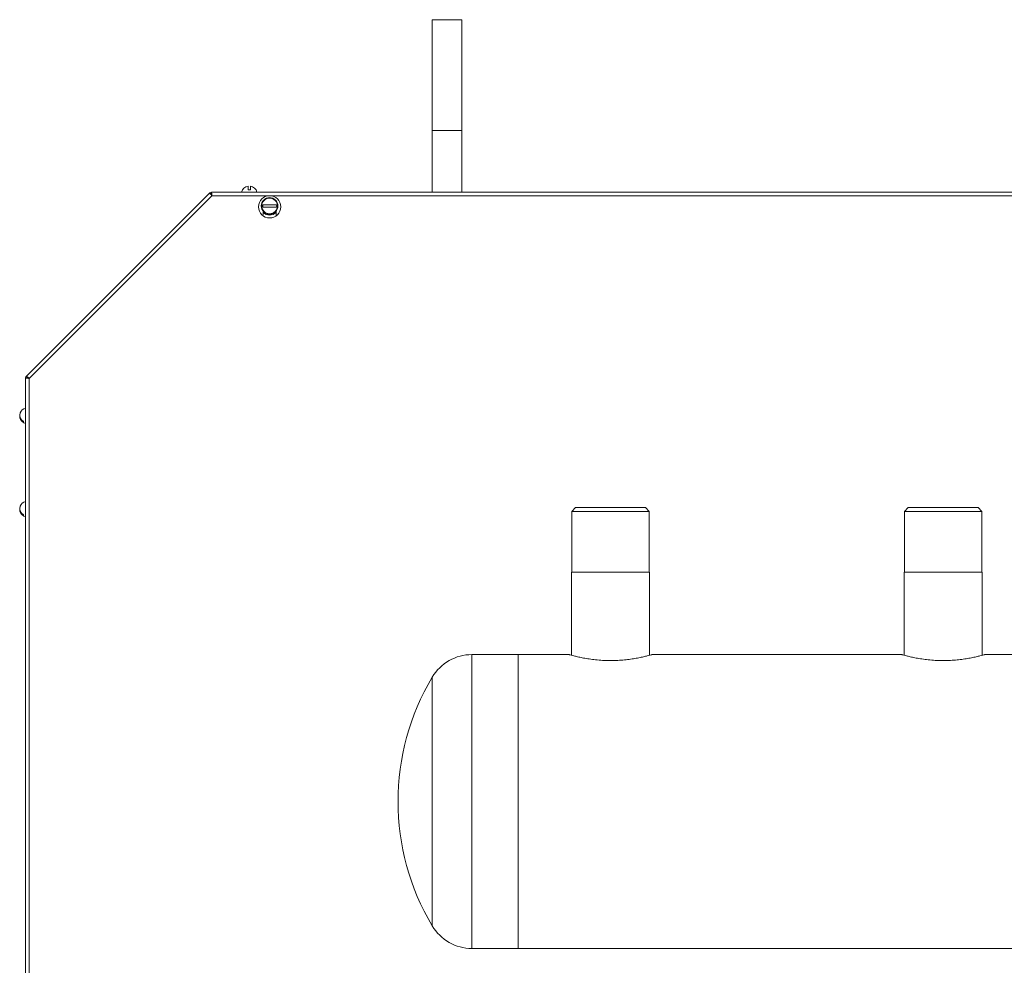
# Model space of a CAD drawing. Units: millimetres. Extents: x 687 to 9738, y -2501 to 2674.
# Drawn here: x 8097 to 8630, y 2163 to 2674 of the extents above; entities that cross this region are included whole.
import ezdxf

# ---------------------------------------------------------------- set-up
doc = ezdxf.new("R2010")
doc.units = ezdxf.units.MM

msp = doc.modelspace()

# ---------------------------------------------------------------- linework, layer by layer
at = {"color": 7, "linetype": 'Continuous', "lineweight": 15}
for p, q in [((8336.66, 2674.19), (8320.66, 2674.19)), ((8320.66, 2674.19), (8320.66, 2614.19)), ((8336.66, 2674.19), (8336.66, 2614.19)), ((8320.66, 2614.19), (8336.66, 2614.19)), ((8320.66, 2614.19), (8320.66, 2580.94)), ((8336.66, 2614.19), (8336.66, 2580.94)), ((8221.06, 2582.1), (8221.06, 2584.16)), ((8222.26, 2584.16), (8222.26, 2582.1)), ((8200.27, 2580.55), (8101.05, 2481.33)), ((8201.49, 2578.94), (8102.66, 2480.11)), ((8200.27, 2580.55), (8200.98, 2579.85)), ((9633.11, 2580.94), (8201.21, 2580.94)), ((8201.21, 2580.94), (8201.21, 2579.94)), ((8232.66, 2578.94), (8201.49, 2578.94)), ((8222.26, 2582.1), (8221.06, 2582.1)), ((9601.66, 2578.94), (8232.66, 2578.94)), ((8229.04, 2574.04), (8236.28, 2574.04)), ((8236.28, 2572.84), (8229.04, 2572.84)), ((8229.16, 2571.03), (8229.16, 2568.94)), ((8236.16, 2568.94), (8236.16, 2571.03)), ((8100.66, 2480.39), (8100.66, 1932.12)), ((8100.66, 2480.39), (8101.66, 2480.39)), ((8101.05, 2481.33), (8101.76, 2480.62)), ((8102.66, 2480.11), (8102.66, 1932.94)), ((8099.5, 2456.83), (8099.5, 2456.37)), ((8398.21, 2410.19), (8396.21, 2408.19)), ((8396.21, 2408.19), (8396.21, 2375.19)), ((8438.12, 2408.19), (8396.21, 2408.19)), ((8398.21, 2410.19), (8436.12, 2410.19)), ((8438.12, 2408.19), (8436.12, 2410.19)), ((8438.12, 2375.19), (8438.12, 2408.19)), ((8578.21, 2410.19), (8576.21, 2408.19)), ((8576.21, 2408.19), (8576.21, 2375.19)), ((8618.12, 2408.19), (8576.21, 2408.19)), ((8578.21, 2410.19), (8616.12, 2410.19)), ((8618.12, 2408.19), (8616.12, 2410.19)), ((8618.12, 2375.19), (8618.12, 2408.19)), ((8099.5, 2406.33), (8099.5, 2405.87)), ((8396.01, 2375.19), (8396.01, 2330.32)), ((8396.01, 2375.19), (8438.31, 2375.19)), ((8438.31, 2330.32), (8438.31, 2375.19)), ((8576.01, 2375.19), (8576.01, 2330.32)), ((8576.01, 2375.19), (8618.31, 2375.19)), ((8618.31, 2330.32), (8618.31, 2375.19)), ((8367.16, 2330.69), (8342.16, 2330.69)), ((8394.66, 2330.69), (8367.16, 2330.69)), ((8367.16, 2330.69), (8367.16, 2171.69)), ((8574.66, 2330.69), (8439.63, 2330.69)), ((8705.66, 2330.69), (8619.63, 2330.69)), ((8342.16, 2171.69), (8367.16, 2171.69)), ((8367.16, 2171.69), (8706.51, 2171.69))]:
    msp.add_line(p, q, dxfattribs=at)
at = {"color": 8, "linetype": 'Continuous', "lineweight": 15}
for p, q in [((8342.16, 2330.69), (8342.16, 2171.69)), ((8320.68, 2318.48), (8320.68, 2183.9))]:
    msp.add_line(p, q, dxfattribs=at)
at = {"color": 7, "linetype": 'Continuous', "lineweight": 15, "flags": 128}
for points in [[(8229.05, 2568.15), (8229.1, 2568.36), (8229.16, 2568.94)], [(8236.16, 2568.94), (8236.22, 2568.36), (8236.27, 2568.15)]]:
    msp.add_lwpolyline(points, dxfattribs=at)
at = {"color": 7, "linetype": 'Continuous', "lineweight": 15}
for centre, radius in [((8232.66, 2572.94), 6), ((8232.66, 2573.44), 4.5), ((8232.66, 2573.44), 4.25)]:
    msp.add_circle(centre, radius, dxfattribs=at)
for centre, radius, start, end in [((8221.66, 2579.94), 4.26, 98.103, 166.4129), ((8221.66, 2579.94), 4.26, 13.5871, 81.897), ((8201.49, 2578.94), 2, 98.0164, 127.7879), ((8201.49, 2578.94), 1, 103.9015, 121.1583), ((8201.49, 2578.94), 1, 103.8179, 121.097), ((8232.66, 2573.44), 3.67, 170.5904, 189.4096), ((8232.66, 2573.44), 3.67, 350.5904, 9.4096), ((8232.66, 2573.44), 5, 225.573, 314.427), ((8102.66, 2480.11), 2, 142.2327, 172.7879), ((8102.66, 2480.11), 1, 147.9504, 167.1369), ((8101.22, 2460.17), 3.76, 159.1269, 242.8673), ((8101.66, 2459.94), 4.26, 103.5871, 158.3378), ((8101.26, 2459.75), 3.81, 177.0465, 242.6133), ((8101.66, 2459.94), 4.26, 201.6622, 256.4129), ((8101.66, 2409.44), 4.26, 103.5871, 158.3378), ((8101.25, 2409.25), 3.81, 177.0499, 242.6173), ((8101.22, 2409.67), 3.76, 159.1279, 242.8658), ((8101.66, 2409.44), 4.26, 201.6622, 256.4129), ((8342.16, 2305.69), 25, 90, 149.2231), ((8433.67, 2251.19), 131.51, 149.2231, 210.7769), ((8342.16, 2196.69), 25, 210.7769, 270)]:
    msp.add_arc(centre, radius, start, end, dxfattribs=at)
for points, knots in [([(8200.27, 2580.55), (8200.28, 2580.52), (8200.29, 2580.44), (8200.56, 2580.06), (8200.98, 2579.55), (8201.32, 2579.14), (8201.49, 2578.94)], [0, 0, 0, 0, 0.249998, 0.499972, 0.750006, 1, 1, 1, 1]), ([(8200.98, 2579.85), (8200.97, 2579.82), (8200.96, 2579.77), (8201.08, 2579.55), (8201.26, 2579.27), (8201.41, 2579.05), (8201.49, 2578.94)], [0, 0, 0, 0, 0.249988, 0.500024, 0.750021, 1, 1, 1, 1]), ([(8201.49, 2578.94), (8201.47, 2579.2), (8201.42, 2579.73), (8201.35, 2580.39), (8201.28, 2580.85), (8201.23, 2580.91), (8201.21, 2580.94)], [0, 0, 0, 0, 0.2500015, 0.5000344, 0.7500043, 1, 1, 1, 1]), ([(8201.49, 2578.94), (8201.47, 2579.07), (8201.42, 2579.34), (8201.35, 2579.67), (8201.28, 2579.9), (8201.23, 2579.93), (8201.21, 2579.94)], [0, 0, 0, 0, 0.249977, 0.499967, 0.750009, 1, 1, 1, 1]), ([(8100.66, 2480.39), (8100.69, 2480.37), (8100.75, 2480.32), (8101.21, 2480.25), (8101.87, 2480.18), (8102.4, 2480.14), (8102.66, 2480.11)], [0, 0, 0, 0, 0.2499898, 0.4999681, 0.749999, 1, 1, 1, 1]), ([(8102.66, 2480.11), (8102.46, 2480.28), (8102.06, 2480.62), (8101.54, 2481.04), (8101.16, 2481.32), (8101.09, 2481.33), (8101.05, 2481.33)], [0, 0, 0, 0, 0.250002, 0.500032, 0.75001, 1, 1, 1, 1]), ([(8101.66, 2480.39), (8101.68, 2480.37), (8101.71, 2480.32), (8101.94, 2480.25), (8102.27, 2480.18), (8102.53, 2480.14), (8102.66, 2480.11)], [0, 0, 0, 0, 0.24998, 0.500011, 0.74999, 1, 1, 1, 1]), ([(8102.66, 2480.11), (8102.55, 2480.19), (8102.33, 2480.34), (8102.05, 2480.53), (8101.84, 2480.64), (8101.78, 2480.63), (8101.76, 2480.62)], [0, 0, 0, 0, 0.250024, 0.49997, 0.750009, 1, 1, 1, 1]), ([(8394.66, 2330.69), (8394.72, 2330.68), (8394.84, 2330.64), (8395.77, 2330.38), (8397.25, 2329.99), (8399.26, 2329.5), (8401.79, 2328.96), (8404.77, 2328.42), (8408.15, 2327.95), (8411.77, 2327.6), (8415.56, 2327.43), (8419.29, 2327.44), (8422.95, 2327.63), (8426.39, 2327.97), (8429.62, 2328.43), (8432.53, 2328.96), (8435.08, 2329.51), (8437.14, 2330.01), (8438.64, 2330.41), (8439.52, 2330.65), (8439.6, 2330.67), (8439.63, 2330.68)], [0, 0, 0, 0, 0.0515, 0.10453, 0.15602, 0.20894, 0.261634, 0.315793, 0.369451, 0.424743, 0.477024, 0.530924, 0.581608, 0.63373, 0.685088, 0.737831, 0.791052, 0.845794, 0.899237, 0.954328, 1, 1, 1, 1]), ([(8574.66, 2330.69), (8574.72, 2330.68), (8574.84, 2330.64), (8575.77, 2330.38), (8577.25, 2329.99), (8579.26, 2329.5), (8581.79, 2328.96), (8584.77, 2328.42), (8588.15, 2327.95), (8591.77, 2327.6), (8595.56, 2327.43), (8599.29, 2327.44), (8602.95, 2327.63), (8606.39, 2327.97), (8609.62, 2328.43), (8612.53, 2328.96), (8615.08, 2329.51), (8617.14, 2330.01), (8618.64, 2330.41), (8619.52, 2330.65), (8619.6, 2330.67), (8619.63, 2330.68)], [0, 0, 0, 0, 0.0515, 0.10453, 0.15602, 0.20894, 0.261634, 0.315792, 0.369451, 0.424742, 0.477025, 0.530924, 0.581608, 0.63373, 0.685088, 0.737831, 0.791052, 0.845794, 0.899237, 0.954328, 1, 1, 1, 1])]:
    msp.add_open_spline(points, degree=3, knots=knots, dxfattribs=at)

doc.saveas('drawing.dxf')
